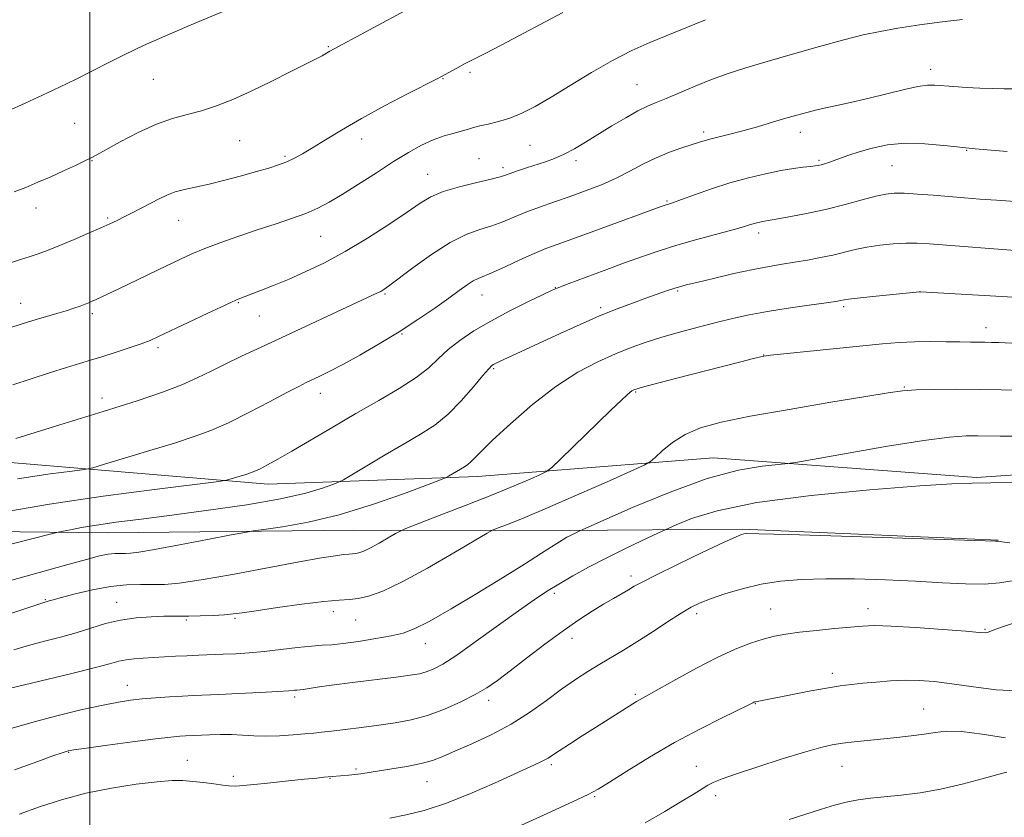
# Model space of a CAD drawing. Extents: x 2164800 to 2167700, y 334800 to 337700.
# Drawn here: x 2166482 to 2166735, y 335129 to 335334 of the extents above; entities that cross this region are included whole.
import ezdxf

# ---------------------------------------------------------------- set-up
doc = ezdxf.new("R2010")
doc.units = 0
doc.header["$MEASUREMENT"] = 0
for name, color, linetype, lineweight in [('32000', 7, 'Continuous', 0), ('DTM HARD BREAKLINE', 7, 'Continuous', 0), ('DTM SPOT ELEVATION', 2, 'Continuous', 13), ('INDEX CONTOUR', 41, 'Continuous', 13), ('INTERMEDIATE CONTOUR', 44, 'Continuous', 0)]:
    doc.layers.add(name, color=color, linetype=linetype, lineweight=lineweight)

msp = doc.modelspace()

# ---------------------------------------------------------------- linework, layer by layer
at = {"layer": '32000', "flags": 128}
msp.add_lwpolyline([(2166500, 335000), (2166500, 337500)], dxfattribs=at)
at = {"layer": 'DTM HARD BREAKLINE', "extrusion": (-0.03797131938212071, -0.8753366243395797, 0.4820207184283377), "elevation": -375103.5494839071, "flags": 128}
msp.add_lwpolyline([(2150170.906697508, 207744.7728473235), (2150105.00764333, 207744.6358860094), (2150058.825823049, 207739.7737593613)], dxfattribs=at)
at = {"layer": 'DTM HARD BREAKLINE'}
for points in [[(2166660.44, 335221.39, 1205.26), (2166599.75, 335216.53, 1200.6), (2166545.87, 335214.55, 1196.63), (2166458.98, 335221.91, 1191.68), (2166397.67, 335221.8, 1188.34)], [(2166876.43, 335223.21, 1207.83), (2166838.37, 335222.55, 1207.34), (2166788, 335220.98, 1207.63), (2166758.07, 335218.34, 1207.63), (2166728.13, 335216.33, 1207.79), (2166660.44, 335221.39, 1205.26)], [(2166621.6, 335202.67, 1205.56), (2166567.93, 335202.75, 1200.96), (2166504.56, 335202.03, 1198.69), (2166422.2, 335202.98, 1194.27), (2166376.38, 335202.44, 1191.81)]]:
    msp.add_polyline3d(points, dxfattribs=at)
at = {"layer": 'DTM SPOT ELEVATION'}
for p in [(2166561.31, 335327.16, 1183.87), (2166597.77, 335320.57, 1186.27), (2166716.36, 335321.33, 1191.48), (2166516.32, 335318.73, 1182.88), (2166590.89, 335318.94, 1186.07), (2166640.74, 335317.35, 1189.09), (2166496.1, 335307.4, 1182.93), (2166538.5, 335302.94, 1184.93), (2166569.95, 335303.4, 1186.53), (2166657.9, 335305.18, 1191.65), (2166682.77, 335305.09, 1192.59), (2166613.26, 335301.79, 1188.89), (2166725.56, 335300.46, 1194.04), (2166500.5, 335297.77, 1184.08), (2166550.21, 335298.9, 1185.77), (2166600.14, 335298.29, 1189.05), (2166625.08, 335297.82, 1190.44), (2166687.62, 335297.87, 1193.79), (2166606.28, 335296.05, 1189.62), (2166706.35, 335296.49, 1194.94), (2166586.9, 335294.27, 1189.21), (2166648.46, 335287.46, 1193.83), (2166486.13, 335285.65, 1184.61), (2166504.59, 335283.09, 1185.8), (2166522.82, 335282.5, 1186.82), (2166559.35, 335278.33, 1188.92), (2166672.05, 335279.23, 1196.45), (2166619.77, 335265.12, 1195.96), (2166575.95, 335263.53, 1192.16), (2166600.93, 335263.24, 1194.75), (2166651.21, 335264.29, 1198.18), (2166713.59, 335264.14, 1199.99), (2166482.17, 335261.09, 1187.28), (2166538.17, 335261.28, 1190.12), (2166631.43, 335259.99, 1197.7), (2166693.96, 335260.27, 1200.28), (2166500.58, 335258.47, 1188.35), (2166543.59, 335257.89, 1190.86), (2166730.54, 335254.88, 1201.38), (2166580.27, 335253.26, 1194.09), (2166517.53, 335249.72, 1190.32), (2166673.38, 335247.85, 1201.96), (2166603.92, 335244.27, 1198.2), (2166709.56, 335239.59, 1203.89), (2166503.1, 335236.79, 1191.45), (2166559.29, 335237.99, 1194.61), (2166640.47, 335238.27, 1202.14), (2166639.19, 335190.97, 1209.56), (2166619.51, 335186.5, 1208.35), (2166488.56, 335184.86, 1201.88), (2166506.89, 335184.15, 1203.25), (2166562.6, 335181.78, 1204.55), (2166656.12, 335181.23, 1212.41), (2166675.19, 335182.48, 1213.11), (2166700.18, 335182.53, 1213.42), (2166524.84, 335179.64, 1204.23), (2166537.33, 335180.11, 1204.21), (2166568.36, 335179.66, 1204.84), (2166730.28, 335177.2, 1213.88), (2166586.29, 335173.55, 1206.7), (2166624.01, 335174.88, 1210.59), (2166691.06, 335165.91, 1215.55), (2166509.67, 335162.81, 1207.29), (2166552.67, 335159.81, 1208.32), (2166602.57, 335158.93, 1210.48), (2166640.33, 335160.51, 1213.75), (2166671.2, 335158.08, 1216.07), (2166714.53, 335156.77, 1217.1), (2166494.52, 335145.56, 1210.1), (2166525.05, 335143.52, 1211.23), (2166568.5, 335141.27, 1211.78), (2166618.71, 335142.4, 1214.3), (2166656.04, 335142, 1217.25), (2166693.53, 335141.95, 1218.82), (2166536.86, 335139.46, 1211.6), (2166561.75, 335138.9, 1212.07), (2166586.73, 335138.01, 1212.79), (2166629.92, 335134.17, 1216.17), (2166661.03, 335134.41, 1218.47)]:
    msp.add_point(p, dxfattribs=at)
at = {"layer": 'INDEX CONTOUR', "flags": 128}
for points, elevation in [([(2166724.564, 335334.126), (2166719.301, 335333.5170000001), (2166713.451, 335332.7190000001), (2166707.924, 335331.8780000001), (2166703.317, 335331.0800000001), (2166698.991, 335330.1640000001), (2166693.996, 335328.9100000001), (2166687.705, 335327.1860000001), (2166680.787, 335325.2160000001), (2166674.2339, 335323.3100000001), (2166668.787, 335321.6930000001), (2166664.196, 335320.2350000001), (2166659.9599, 335318.7180000001), (2166655.722, 335317.0030000001), (2166648.294, 335313.8070000001), (2166645.6861, 335312.7480000001), (2166643.449, 335311.8140000001), (2166640.985, 335310.6090000001), (2166637.865, 335308.8530000001), (2166634.328, 335306.7320000001), (2166627.5519, 335302.5670000001), (2166624.652, 335300.8630000001), (2166622.012, 335299.4741000001), (2166619.559, 335298.4070000001), (2166617.1891, 335297.5530000001), (2166612.341, 335295.9620000001), (2166610.047, 335295.1870000001), (2166606.92, 335294.0879), (2166605.547, 335293.6670000001), (2166603.254, 335293.0870000001), (2166599.5181, 335292.2030000001), (2166595.059, 335291.0820000001), (2166590.909, 335289.8400000001), (2166587.764, 335288.5200000001), (2166584.988, 335286.871), (2166581.609, 335284.5660000001), (2166576.937, 335281.4260000001), (2166571.393, 335277.8620000001), (2166565.68, 335274.4290000001), (2166560.375, 335271.5690000001), (2166555.573, 335269.2600000001), (2166551.2459, 335267.3640000001), (2166547.392, 335265.7700000001), (2166544.118, 335264.4720000001), (2166539.667, 335262.7719000001), (2166537.715, 335261.9670000001), (2166534.791, 335260.6510000001), (2166530.344, 335258.5730000001), (2166525.25, 335256.1600000001), (2166517.683, 335252.5591000001), (2166515.482, 335251.5840000001), (2166513.174, 335250.702), (2166510.058, 335249.6230000001), (2166506.481, 335248.4420000001), (2166503.047, 335247.3510000001), (2166500.154, 335246.4670000001), (2166497.35, 335245.626), (2166493.976, 335244.5869000001), (2166489.604, 335243.197), (2166480.127, 335240.153)], 1190), ([(2166745.0199, 335262.2710000001), (2166713.726, 335264.0649000001), (2166713.491, 335264.0649000001), (2166701.46, 335262.8480000001), (2166697.506, 335262.4290000001), (2166695.158, 335262.1540000001), (2166694.081, 335261.996), (2166693.112, 335261.8010000001), (2166691.904, 335261.6160000001), (2166685.032, 335260.6560000001), (2166679.695, 335259.8790000001), (2166674.312, 335259.0130000001), (2166669.621, 335258.1250000001), (2166665.384, 335257.1840000001), (2166661.12, 335256.1400000001), (2166656.488, 335254.9600000001), (2166651.718, 335253.6930000001), (2166647.182, 335252.4060000001), (2166643.123, 335251.1340000001), (2166639.27, 335249.7600000001), (2166635.224, 335248.1360000001), (2166630.658, 335246.0900000001), (2166625.536, 335243.3740000001), (2166619.896, 335239.7200000001), (2166613.9, 335235.0610000001), (2166608.213, 335230.1360000001), (2166603.624, 335225.8840000001), (2166600.689, 335223.0130000001), (2166598.051, 335220.3009000001), (2166597.22, 335219.6100000001), (2166596.363, 335219.0460000001), (2166592.289, 335216.6390000001), (2166591.633, 335216.2850000001), (2166590.221, 335215.7090000001), (2166586.846, 335214.42), (2166580.715, 335212.1220000001), (2166572.714, 335209.3130000001), (2166564.149, 335206.6900000001), (2166556.2, 335204.8030000001), (2166549.556, 335203.6120000001), (2166544.782, 335202.9320000001), (2166542.035, 335202.5550000001), (2166539.844, 335202.1860000001), (2166536.331, 335201.5090000001), (2166530.27, 335200.3300000001), (2166523.032, 335198.9390000001), (2166516.639, 335197.7490000001), (2166512.611, 335197.072), (2166510.452, 335196.8130000001), (2166509.165, 335196.7770000001), (2166507.904, 335196.7880000001), (2166506.444, 335196.7400000001), (2166504.71, 335196.5480000001), (2166502.5051, 335196.1080000001), (2166499.126, 335195.246), (2166493.747, 335193.7710000001), (2166477.155, 335189.1540000001)], 1200), ([(2166736.678, 335199.4500000001), (2166734.616, 335199.773), (2166733.796, 335199.8820000001), (2166733.049, 335199.903), (2166709.156, 335200.6920000001), (2166693.366, 335201.2010000001), (2166679.862, 335201.6240000001), (2166672.135, 335201.8440000001), (2166669.032, 335201.8920000001), (2166668.242, 335201.8380000001), (2166667.688, 335201.67), (2166666.246, 335201.05), (2166663.0251, 335199.5560000001), (2166657.573, 335196.9750000001), (2166651.185, 335193.9150000001), (2166645.592, 335191.1890000001), (2166642.069, 335189.3990000001), (2166640.078, 335188.3020000001), (2166638.625, 335187.4410000001), (2166634.72, 335185.1870000001), (2166632.1591, 335183.6830000001), (2166629.21, 335181.8810000001), (2166625.774, 335179.6490000001), (2166621.7319, 335176.8339000001), (2166617.087, 335173.3990000001), (2166612.347, 335169.7850000001), (2166608.146, 335166.55), (2166604.897, 335164.0940000001), (2166602.13, 335162.1850000001), (2166599.1539, 335160.4300000001), (2166595.459, 335158.5460000001), (2166591.244, 335156.6800000001), (2166586.892, 335155.0890000001), (2166582.688, 335153.9570000001), (2166578.551, 335153.1780000001), (2166574.3031, 335152.5700000001), (2166569.88, 335151.9950000001), (2166565.664, 335151.4680000001), (2166562.149, 335151.0420000001), (2166559.629, 335150.751), (2166557.588, 335150.5390000001), (2166555.313, 335150.327), (2166552.287, 335150.0690000001), (2166548.788, 335149.8370000001), (2166545.2921, 335149.7330000001), (2166542.159, 335149.8200000001), (2166539.284, 335150.0050000001), (2166536.445, 335150.1570000001), (2166533.513, 335150.1761000001), (2166530.728, 335150.1000000001), (2166524.584, 335149.8230000001), (2166523.172, 335149.7270000001), (2166520.812, 335149.4980000001), (2166516.844, 335149.0350000001), (2166510.993, 335148.2880000001), (2166504.523, 335147.4320000001), (2166499.088, 335146.6959), (2166495.898, 335146.2430000001), (2166494.403, 335145.9839000001), (2166493.612, 335145.7650000001), (2166492.573, 335145.4120000001), (2166490.493, 335144.6710000001), (2166486.614, 335143.2710000001), (2166480.557, 335141.0710000001)], 1210), ([(2166735.926, 335140.4700000001), (2166733.577, 335139.8870000001), (2166729.598, 335138.7580000001), (2166724.44, 335137.3840000001), (2166718.883, 335136.1070000001), (2166713.592, 335135.1880000001), (2166708.775, 335134.5771000001), (2166700.875, 335133.7710000001), (2166697.653, 335133.3500000001), (2166694.624, 335132.7861000001), (2166691.556, 335131.9970000001), (2166688.223, 335130.9791000001), (2166679.956, 335128.3030000001)], 1220)]:
    msp.add_lwpolyline(points, dxfattribs=dict(at, elevation=elevation))
at = {"layer": 'INTERMEDIATE CONTOUR', "flags": 128}
for points, elevation in [([(2166538.111, 335337.7920000001), (2166525.044, 335332.3240000001), (2166519.306, 335329.8771), (2166513.781, 335327.4210000001), (2166508.971, 335325.1340000001), (2166504.703, 335322.9870000001), (2166500.632, 335320.9000000001), (2166496.472, 335318.8100000001), (2166492.183, 335316.7220000001), (2166487.781, 335314.6590000001), (2166483.299, 335312.6250000001), (2166478.825, 335310.5670000001)], 1182), ([(2166621.729, 335335.9590000001), (2166605.8, 335327.5580000001), (2166601.683, 335325.4220000001), (2166596.389, 335322.7030000001), (2166594.38, 335321.6350000001), (2166590.502, 335319.5070000001), (2166589.162, 335318.8090000001), (2166581.7291, 335315.0030000001), (2166575.816, 335311.9150000001), (2166569.841, 335308.6670000001), (2166564.733, 335305.6990000001), (2166560.591, 335303.153), (2166557.307, 335301.0970000001), (2166554.739, 335299.5590000001), (2166552.621, 335298.4220000001), (2166550.651, 335297.5270000001), (2166548.539, 335296.7280000001), (2166546.033, 335295.9180000001), (2166542.89, 335294.9990000001), (2166538.996, 335293.9191000001), (2166534.754, 335292.7990000001), (2166530.695, 335291.8030000001), (2166524.365, 335290.4180000001), (2166521.939, 335289.7670000001), (2166519.8149, 335288.9620000001), (2166517.803, 335287.9940000001), (2166513.376, 335285.6630000001), (2166511.009, 335284.4450000001), (2166508.846, 335283.3540000001), (2166507.015, 335282.4580000001), (2166505.1581, 335281.5910000001), (2166502.794, 335280.5259000001), (2166499.611, 335279.1190000001), (2166495.968, 335277.5400000001), (2166492.391, 335276.0360000001), (2166489.298, 335274.8060000001), (2166486.668, 335273.8370000001), (2166484.369, 335273.0651000001), (2166482.18, 335272.3870000001), (2166479.522, 335271.5290000001)], 1186), ([(2166582.181, 335336.9300000001), (2166561.7559, 335325.9830000001), (2166560.408, 335325.1820000001), (2166559.73, 335324.8170000001), (2166555.84, 335322.8240000001), (2166551.733, 335320.7340000001), (2166546.663, 335318.2000000001), (2166541.45, 335315.6870000001), (2166536.748, 335313.5750000001), (2166532.5601, 335311.9050000001), (2166528.726, 335310.6330000001), (2166525.061, 335309.6560000001), (2166521.289, 335308.6330000001), (2166517.1111, 335307.1660000001), (2166512.411, 335305.0210000001), (2166507.806, 335302.6300000001), (2166501.798, 335299.3210000001), (2166500.293, 335298.5291), (2166498.68, 335297.746), (2166496.27, 335296.6080000001), (2166493.221, 335295.1930000001), (2166489.905, 335293.6850000001), (2166486.635, 335292.2440000001), (2166483.505, 335290.9420000001), (2166480.548, 335289.8230000001)], 1184), ([(2166658.42, 335334.0800000001), (2166655.633, 335332.9360000001), (2166648.26, 335329.9340000001), (2166644.04, 335328.1740000001), (2166639.477, 335326.1120000001), (2166634.477, 335323.5640000001), (2166629.049, 335320.4580000001), (2166623.602, 335317.1560000001), (2166618.643, 335314.1290000001), (2166614.544, 335311.7490000001), (2166611.1229, 335309.9910000001), (2166608.064, 335308.7320000001), (2166605.139, 335307.8500000001), (2166602.481, 335307.2300000001), (2166600.31, 335306.7590000001), (2166598.735, 335306.3370000001), (2166597.408, 335305.9160000001), (2166595.868, 335305.4580000001), (2166593.762, 335304.9150000001), (2166591.178, 335304.1920000001), (2166588.313, 335303.1770000001), (2166585.296, 335301.773), (2166581.979, 335299.9160000001), (2166578.143, 335297.5540000001), (2166573.704, 335294.7150000001), (2166569.109, 335291.7540000001), (2166564.942, 335289.1090000001), (2166561.588, 335287.0970000001), (2166558.661, 335285.5669000001), (2166555.583, 335284.2480000001), (2166551.9, 335282.9110000001), (2166547.666, 335281.4950000001), (2166543.062, 335279.9799000001), (2166538.298, 335278.3670000001), (2166533.694, 335276.7420000001), (2166529.603, 335275.2090000001), (2166526.218, 335273.8210000001), (2166523.109, 335272.4160000001), (2166519.687, 335270.7789000001), (2166507.473, 335264.8610000001), (2166504.706, 335263.5340000001), (2166501.569, 335262.0630000001), (2166500.609, 335261.6289000001), (2166499.742, 335261.2580000001), (2166498.767, 335260.8720000001), (2166497.509, 335260.4050000001), (2166495.895, 335259.8470000001), (2166493.874, 335259.2030000001), (2166491.445, 335258.4810000001), (2166486.166, 335256.947), (2166483.695, 335256.1930000001), (2166470.139, 335251.8840000001)], 1188), ([(2166737.552, 335316.3090000001), (2166735.263, 335316.3140000001), (2166732.3361, 335316.371), (2166729.013, 335316.4830000001), (2166725.551, 335316.6510000001), (2166722.27, 335316.8520000001), (2166717.415, 335317.2230000001), (2166715.491, 335317.2110000001), (2166713.046, 335316.8670000001), (2166709.572, 335316.0940000001), (2166700.539, 335313.8650000001), (2166695.741, 335312.7681000001), (2166687.418, 335310.9440000001), (2166684.449, 335310.2310000001), (2166681.879, 335309.5350000001), (2166679.081, 335308.7170000001), (2166675.613, 335307.6860000001), (2166671.759, 335306.5580000001), (2166667.989, 335305.4980000001), (2166664.698, 335304.6370000001), (2166659.879, 335303.4390000001), (2166658.312, 335303.0000000001), (2166656.856, 335302.5410000001), (2166652.345, 335301.0900000001), (2166649.125, 335299.9680000001), (2166645.69, 335298.5640000001), (2166642.312, 335296.898), (2166638.931, 335295.0920000001), (2166635.402, 335293.2980000001), (2166631.623, 335291.6360000001), (2166627.6509, 335290.0960000001), (2166623.583, 335288.6340000001), (2166619.531, 335287.2190000001), (2166615.654, 335285.8470000001), (2166612.126, 335284.5270000001), (2166609.046, 335283.2700000001), (2166606.229, 335282.1050000001), (2166603.417, 335281.0660000001), (2166600.361, 335280.1010000001), (2166596.854, 335278.8240000001), (2166592.701, 335276.7660000001), (2166587.882, 335273.6820000001), (2166583.095, 335270.2270000001), (2166576.852, 335265.5000000001), (2166575.614, 335264.626), (2166574.839, 335264.1790000001), (2166573.863, 335263.7030000001), (2166544.022, 335249.8259000001), (2166539.046, 335247.4870000001), (2166534.829, 335245.4500000001), (2166531.174, 335243.6250000001), (2166527.62, 335241.9010000001), (2166523.638, 335240.1630000001), (2166518.68, 335238.2800000001), (2166512.135, 335236.0480000001), (2166503.373, 335233.251), (2166492.294, 335229.8280000001), (2166480.913, 335226.3640000001)], 1192), ([(2166736.041, 335300.1960000001), (2166727.749, 335300.8790000001), (2166720.685, 335301.5960000001), (2166714.812, 335302.1400000001), (2166709.769, 335302.278), (2166705.265, 335301.8570000001), (2166701.3039, 335301.0460000001), (2166697.964, 335300.0960000001), (2166695.285, 335299.2170000001), (2166693.17, 335298.4610000001), (2166691.484, 335297.8430000001), (2166690.111, 335297.3671000001), (2166689.001, 335297.0180000001), (2166688.122, 335296.7720000001), (2166687.3969, 335296.6000000001), (2166686.579, 335296.4630000001), (2166685.374, 335296.3150000001), (2166683.537, 335296.1070000001), (2166681.008, 335295.773), (2166677.772, 335295.2410000001), (2166673.853, 335294.4540000001), (2166669.423, 335293.3990000001), (2166664.693, 335292.0780000001), (2166659.9251, 335290.5400000001), (2166655.594, 335289.0170000001), (2166652.226, 335287.7890000001), (2166650.182, 335287.0579000001), (2166649.153, 335286.7140000001), (2166648.306, 335286.4560000001), (2166647.022, 335285.996), (2166630.597, 335280.0020000001), (2166620.5, 335276.3600000001), (2166617.345, 335275.1810000001), (2166614.294, 335273.9160000001), (2166610.653, 335272.2770000001), (2166606.846, 335270.5220000001), (2166603.58, 335269.045), (2166599.863, 335267.5030000001), (2166598.5891, 335266.8540000001), (2166597.07, 335265.8610000001), (2166595.049, 335264.4040000001), (2166592.314, 335262.4130000001), (2166588.726, 335259.8600000001), (2166584.412, 335256.9100000001), (2166579.568, 335253.7710000001), (2166574.438, 335250.6570000001), (2166569.453, 335247.7900000001), (2166565.093, 335245.3940000001), (2166561.715, 335243.6270000001), (2166559.195, 335242.3830000001), (2166555.674, 335240.7260000001), (2166553.715, 335239.7520000001), (2166550.7, 335238.1780000001), (2166546.193, 335235.7800000001), (2166540.855, 335232.9870000001), (2166535.623, 335230.3890000001), (2166531.131, 335228.4110000001), (2166526.795, 335226.8100000001), (2166521.73, 335225.1731000001), (2166515.437, 335223.2290000001), (2166503.779, 335219.6910000001), (2166500.753, 335218.8060000001), (2166498.589, 335218.3510000001), (2166495.431, 335217.9390000001), (2166489.753, 335217.2180000001), (2166481.347, 335215.9970000001)], 1194), ([(2166738.078, 335287.2940000001), (2166733.266, 335287.6270000001), (2166728.9899, 335287.9350000001), (2166725.048, 335288.2370000001), (2166716.941, 335288.9060000001), (2166712.915, 335289.2220000001), (2166709.498, 335289.4320000001), (2166706.963, 335289.4640000001), (2166704.777, 335289.2340000001), (2166702.202, 335288.6610000001), (2166698.68, 335287.7090000001), (2166694.372, 335286.5310000001), (2166689.615, 335285.3250000001), (2166684.783, 335284.2640000001), (2166680.387, 335283.4130000001), (2166676.969, 335282.8070000001), (2166673.101, 335282.1710000001), (2166672.381, 335282.0260000001), (2166671.567, 335281.8320000001), (2166670.699, 335281.5900000001), (2166669.712, 335281.278), (2166668.143, 335280.7970000001), (2166665.425, 335280.023), (2166656.15, 335277.5040000001), (2166651.039, 335276.0510000001), (2166646.4999, 335274.6450000001), (2166642.203, 335273.1860000001), (2166637.586, 335271.5220000001), (2166632.34, 335269.5890000001), (2166623.0919, 335266.1350000001), (2166620.655, 335265.2030000001), (2166618.9479, 335264.4730000001), (2166616.667, 335263.3930000001), (2166612.868, 335261.5600000001), (2166608.065, 335259.1640000001), (2166603.133, 335256.55), (2166598.795, 335253.9970000001), (2166595.1571, 335251.5510000001), (2166592.174, 335249.197), (2166589.698, 335246.8990000001), (2166587.183, 335244.545), (2166583.98, 335242.0040000001), (2166579.614, 335239.1730000001), (2166574.308, 335236.0670000001), (2166568.459, 335232.7310000001), (2166562.478, 335229.2560000001), (2166551.9901, 335223.0860000001), (2166548.319, 335220.9760000001), (2166545.68, 335219.5210000001), (2166543.814, 335218.5600000001), (2166542.458, 335217.9340000001), (2166541.316, 335217.4950000001), (2166540.087, 335217.0950000001), (2166535.787, 335215.7810000001), (2166534.806, 335215.5380000001), (2166532.49, 335215.2100000001), (2166516.633, 335213.2490000001), (2166503.435, 335211.5050000001), (2166489.587, 335209.4550000001), (2166477.139, 335207.2920000001)], 1196), ([(2166740.267, 335274.5300000001), (2166716.002, 335276.4240000001), (2166712.884, 335276.5940000001), (2166709.965, 335276.5961000001), (2166706.704, 335276.4100000001), (2166703.247, 335276.0540000001), (2166699.9119, 335275.5510000001), (2166696.92, 335274.9310000001), (2166691.183, 335273.5350000001), (2166687.979, 335272.8600000001), (2166684.617, 335272.2379000001), (2166681.304, 335271.6850000001), (2166678.136, 335271.1890000001), (2166674.7479, 335270.6240000001), (2166670.665, 335269.8350000001), (2166665.658, 335268.7400000001), (2166660.4901, 335267.5380000001), (2166656.172, 335266.5050000001), (2166653.414, 335265.8290000001), (2166651.712, 335265.3741000001), (2166650.259, 335264.9190000001), (2166648.386, 335264.2840000001), (2166643.051, 335262.4140000001), (2166639.622, 335261.1910000001), (2166635.666, 335259.7100000001), (2166631.1471, 335257.8880000001), (2166626.117, 335255.7010000001), (2166620.968, 335253.3640000001), (2166605.205, 335246.0590000001), (2166604.356, 335245.6510000001), (2166603.848, 335245.3860000001), (2166603.39, 335245.0750000001), (2166602.614, 335244.2940000001), (2166601.132, 335242.5670000001), (2166598.691, 335239.621), (2166595.559, 335236.0250000001), (2166592.1401, 335232.5580000001), (2166588.7109, 335229.7850000001), (2166585.063, 335227.42), (2166580.864, 335224.9690000001), (2166575.997, 335222.1140000001), (2166565.267, 335215.7300000001), (2166563.999, 335215.0810000001), (2166562.528, 335214.4971000001), (2166559.878, 335213.5420000001), (2166555.5211, 335212.2530000001), (2166549.043, 335210.7870000001), (2166540.3369, 335209.2910000001), (2166530.537, 335207.8700000001), (2166521.085, 335206.6160000001), (2166513.147, 335205.5970000001), (2166506.772, 335204.7680000001), (2166501.732, 335204.0580000001), (2166497.826, 335203.4160000001), (2166494.968, 335202.8730000001), (2166493.098, 335202.4799000001), (2166491.82, 335202.1940000001), (2166489.386, 335201.5970000001), (2166473.587, 335197.6440000001)], 1198), ([(2166738.815, 335250.7440000001), (2166733.88, 335250.9910000001), (2166732.008, 335251.0650000001), (2166730.316, 335251.1070000001), (2166726.568, 335251.1390000001), (2166723.875, 335251.175), (2166720.326, 335251.2440000001), (2166716.257, 335251.2900000001), (2166712.134, 335251.2450000001), (2166708.218, 335251.0480000001), (2166703.943, 335250.6820000001), (2166678.523, 335248.1100000001), (2166675.091, 335247.7470000001), (2166673.379, 335247.5130000001), (2166672.182, 335247.2530000001), (2166670.418, 335246.8150000001), (2166667.522, 335246.0800000001), (2166650.356, 335241.6490000001), (2166641.838, 335239.4210000001), (2166640.541, 335239.0600000001), (2166640.127, 335238.9150000001), (2166639.821, 335238.7750000001), (2166639.4379, 335238.5540000001), (2166638.9399, 335238.197), (2166638.201, 335237.5690000001), (2166636.752, 335236.2170000001), (2166634.038, 335233.6080000001), (2166621.114, 335221.0410000001), (2166618.836, 335218.8610000001), (2166617.503, 335217.8380000001), (2166615.972, 335217.0950000001), (2166613.28, 335215.9060000001), (2166609.184, 335214.153), (2166603.619, 335211.8660000001), (2166596.778, 335209.1610000001), (2166589.873, 335206.4880000001), (2166581.286, 335203.1880000001), (2166579.789, 335202.5330000001), (2166578.596, 335201.8530000001), (2166576.728, 335200.7410000001), (2166574.414, 335199.4000000001), (2166572.189, 335198.1880000001), (2166570.472, 335197.3820000001), (2166569.227, 335196.9370000001), (2166568.3039, 335196.7300000001), (2166567.528, 335196.6410000001), (2166566.623, 335196.5800000001), (2166565.288, 335196.4610000001), (2166563.153, 335196.1880000001), (2166559.578, 335195.6180000001), (2166553.858, 335194.5970000001), (2166536.664, 335191.3740000001), (2166528.609, 335189.9500000001), (2166522.985, 335189.1270000001), (2166519.208, 335188.8010000001), (2166516.195, 335188.7580000001), (2166513.024, 335188.7880000001), (2166509.429, 335188.6930000001), (2166505.3081, 335188.2760000001), (2166500.702, 335187.4269000001), (2166496.231, 335186.376), (2166492.657, 335185.4360000001), (2166490.527, 335184.8460000001), (2166489.519, 335184.5490000001), (2166487.647, 335183.9580000001), (2166485.277, 335183.1880000001), (2166476.502, 335180.2930000001)], 1202), ([(2166743.065, 335238.5860000001), (2166734.471, 335238.8630000001), (2166728.902, 335238.9800000001), (2166722.964, 335239.0140000001), (2166717.291, 335238.9610000001), (2166712.584, 335238.8310000001), (2166709.115, 335238.599), (2166705.4319, 335238.1050000001), (2166699.655, 335237.1570000001), (2166690.606, 335235.6500000001), (2166679.916, 335233.8340000001), (2166669.919, 335232.0510000001), (2166662.419, 335230.5330000001), (2166657.1089, 335229.0840000001), (2166653.152, 335227.3990000001), (2166649.875, 335225.3080000001), (2166647.253, 335223.1580000001), (2166645.4211, 335221.4310000001), (2166644.261, 335220.3970000001), (2166642.635, 335219.4820000001), (2166639.147, 335217.9010000001), (2166632.927, 335215.1370000001), (2166625.202, 335211.7280000001), (2166617.723, 335208.4820000001), (2166611.909, 335206.0420000001), (2166607.846, 335204.4090000001), (2166605.2871, 335203.4190000001), (2166603.799, 335202.8160000001), (2166602.197, 335201.9630000001), (2166593.647, 335196.8780000001), (2166586.884, 335192.9590000001), (2166580.38, 335189.4159000001), (2166575.361, 335187.0590000001), (2166571.721, 335185.7590000001), (2166569.023, 335185.1520000001), (2166566.755, 335184.8930000001), (2166564.11, 335184.7140000001), (2166560.207, 335184.3670000001), (2166554.558, 335183.6850000001), (2166548.256, 335182.827), (2166542.788, 335182.0381000001), (2166539.209, 335181.5030000001), (2166536.849, 335181.1830000001), (2166534.606, 335180.9860000001), (2166531.671, 335180.8350000001), (2166528.402, 335180.7210000001), (2166525.4499, 335180.653), (2166523.2441, 335180.6330000001), (2166521.318, 335180.6270000001), (2166518.986, 335180.5920000001), (2166515.75, 335180.4760000001), (2166511.883, 335180.1840000001), (2166507.847, 335179.6120000001), (2166503.997, 335178.7000000001), (2166500.254, 335177.5660000001), (2166496.431, 335176.3720000001), (2166492.399, 335175.2430000001), (2166488.273, 335174.1640000001), (2166484.226, 335173.0830000001), (2166480.402, 335171.9600000001)], 1204), ([(2166737.854, 335226.9400000001), (2166734.1939, 335226.9300000001), (2166728.495, 335227.028), (2166725.46, 335227.0020000001), (2166721.171, 335226.6870000001), (2166714.578, 335225.8380000001), (2166705.237, 335224.3380000001), (2166695.119, 335222.5820000001), (2166682.068, 335220.251), (2166679.563, 335219.8800000001), (2166677.139, 335219.6600000001), (2166673.018, 335219.2470000001), (2166666.902, 335218.1980000001), (2166658.863, 335216.0410000001), (2166649.281, 335212.5690000001), (2166639.77, 335208.6270000001), (2166632.253, 335205.322), (2166625.902, 335202.4850000001), (2166624.493, 335201.8180000001), (2166623.631, 335201.3930000001), (2166622.74, 335200.9190000001), (2166621.484, 335200.1749000001), (2166619.431, 335198.8819000001), (2166616.227, 335196.822), (2166611.812, 335194.0030000001), (2166606.201, 335190.4921000001), (2166599.593, 335186.4600000001), (2166592.918, 335182.4940000001), (2166587.286, 335179.2870000001), (2166583.433, 335177.3260000001), (2166580.577, 335176.2740000001), (2166577.558, 335175.5919000001), (2166573.558, 335174.8570000001), (2166569.123, 335174.1220000001), (2166565.14, 335173.5590000001), (2166562.212, 335173.2770000001), (2166559.79, 335173.1380000001), (2166557.044, 335172.9389000001), (2166553.373, 335172.5370000001), (2166549.115, 335172.0190000001), (2166544.837, 335171.5310000001), (2166540.988, 335171.1850000001), (2166537.525, 335170.9630000001), (2166534.283, 335170.8161000001), (2166528.022, 335170.5831), (2166524.973, 335170.4519000001), (2166521.984, 335170.2920000001), (2166516.323, 335169.9580000001), (2166513.733, 335169.8190000001), (2166511.3741, 335169.6569000001), (2166509.3049, 335169.4110000001), (2166507.425, 335169.0150000001), (2166504.996, 335168.3620000001), (2166501.122, 335167.3380000001), (2166495.323, 335165.9040000001), (2166483.175, 335162.9770000001), (2166479.572, 335162.0610000001)], 1206), ([(2166737.953, 335215.0200000001), (2166731.791, 335214.903), (2166727.026, 335214.8350000001), (2166721.788, 335214.6550000001), (2166713.5219, 335214.1520000001), (2166700.6589, 335213.1620000001), (2166685.564, 335211.7100000001), (2166671.587, 335209.8670000001), (2166661.375, 335207.7560000001), (2166654.763, 335205.7100000001), (2166650.885, 335204.1120000001), (2166648.817, 335203.1890000001), (2166647.411, 335202.5490000001), (2166642.075, 335200.0610000001), (2166637.642, 335197.9480000001), (2166632.863, 335195.5880000001), (2166628.334, 335193.2281000001), (2166624.237, 335190.9750000001), (2166620.647, 335188.9000000001), (2166617.513, 335186.9820000001), (2166614.277, 335184.8420000001), (2166610.252, 335182.0100000001), (2166599.409, 335174.1600000001), (2166594.401, 335170.6339000001), (2166590.803, 335168.3070000001), (2166588.354, 335166.9879000001), (2166586.527, 335166.278), (2166584.768, 335165.8190000001), (2166582.414, 335165.4220000001), (2166578.774, 335164.9410000001), (2166567.527, 335163.5260000001), (2166562.182, 335162.8370000001), (2166558.457, 335162.3260000001), (2166554.879, 335161.7900000001), (2166554.131, 335161.6920000001), (2166553.273, 335161.621), (2166552.647, 335161.5590000001), (2166551.221, 335161.4460000001), (2166548.353, 335161.2650000001), (2166543.7181, 335161.0140000001), (2166538.252, 335160.7390000001), (2166533.205, 335160.5000000001), (2166526.6279, 335160.2150000001), (2166523.826, 335160.0731000001), (2166520.485, 335159.8690000001), (2166516.8621, 335159.6130000001), (2166513.427, 335159.3289000001), (2166510.443, 335159.0129000001), (2166507.349, 335158.5430000001), (2166503.382, 335157.7690000001), (2166498.035, 335156.5890000001), (2166491.85, 335155.1019000001), (2166485.628, 335153.4540000001), (2166480.018, 335151.7750000001)], 1208), ([(2166737.289, 335189.6811), (2166734.088, 335189.2010000001), (2166730.227, 335188.8650000001), (2166725.337, 335188.903), (2166719.392, 335189.2170000001), (2166712.454, 335189.6310000001), (2166704.7, 335189.9870000001), (2166696.759, 335190.2150000001), (2166689.376, 335190.2650000001), (2166683.097, 335190.0840000001), (2166677.686, 335189.6200000001), (2166672.707, 335188.8191000001), (2166667.862, 335187.6730000001), (2166663.403, 335186.3650000001), (2166659.716, 335185.1250000001), (2166657.002, 335184.0830000001), (2166654.708, 335182.9671000001), (2166652.094, 335181.4060000001), (2166648.6361, 335179.1640000001), (2166644.665, 335176.5490000001), (2166640.732, 335174.0050000001), (2166637.256, 335171.8660000001), (2166631.17, 335168.273), (2166628.134, 335166.4069000001), (2166624.907, 335164.2960000001), (2166621.378, 335161.827), (2166617.4541, 335158.9500000001), (2166613.114, 335155.8690000001), (2166608.352, 335152.8520000001), (2166603.258, 335150.1330000001), (2166598.3, 335147.8080000001), (2166594.042, 335145.9380000001), (2166590.83, 335144.5490000001), (2166588.137, 335143.5210000001), (2166585.218, 335142.7010000001), (2166581.57, 335141.9660000001), (2166577.645, 335141.3150000001), (2166569.695, 335140.0980000001), (2166568.151, 335139.8900000001), (2166566.621, 335139.7280000001), (2166560.208, 335139.17), (2166558.355, 335138.9870000001), (2166555.151, 335138.653), (2166550.342, 335138.1380000001), (2166544.9601, 335137.572), (2166540.361, 335137.1240000001), (2166537.507, 335136.925), (2166535.781, 335136.9550000001), (2166534.171, 335137.1570000001), (2166531.908, 335137.4690000001), (2166529.189, 335137.8180000001), (2166526.454, 335138.1270000001), (2166523.947, 335138.3190000001), (2166521.134, 335138.3120000001), (2166517.286, 335138.0251000001), (2166511.9229, 335137.3900000001), (2166505.555, 335136.3990000001), (2166498.943, 335135.0550000001), (2166492.718, 335133.3910000001), (2166487.001, 335131.5520000001), (2166481.784, 335129.7080000001)], 1212), ([(2166737.364, 335178.7300000001), (2166734.306, 335177.7190000001), (2166732.404, 335177.0190000001), (2166731.421, 335176.6130000001), (2166730.908, 335176.4170000001), (2166730.33, 335176.3650000001), (2166728.801, 335176.4650000001), (2166725.348, 335176.7420000001), (2166719.461, 335177.1900000001), (2166712.476, 335177.6810000001), (2166706.193, 335178.0540000001), (2166701.898, 335178.1850000001), (2166698.826, 335178.0900000001), (2166695.7009, 335177.8210000001), (2166691.593, 335177.4290000001), (2166686.958, 335176.9660000001), (2166682.6, 335176.4820000001), (2166679.103, 335176.0020000001), (2166676.166, 335175.4440000001), (2166673.269, 335174.697), (2166669.9559, 335173.6450000001), (2166666.037, 335172.1370000001), (2166661.389, 335170.0140000001), (2166656.057, 335167.2490000001), (2166650.777, 335164.3340000001), (2166646.458, 335161.8920000001), (2166643.752, 335160.3800000001), (2166641.453, 335159.1310000001), (2166640.6801, 335158.6790000001), (2166639.663, 335158.05), (2166630.067, 335151.9880000001), (2166626.645, 335149.8121000001), (2166623.388, 335147.7250000001), (2166620.75, 335146.0140000001), (2166619.03, 335144.871), (2166617.9, 335144.1360000001), (2166616.877, 335143.5580000001), (2166615.473, 335142.8820000001), (2166604.098, 335137.6920000001), (2166597.782, 335134.9130000001), (2166591.505, 335132.4130000001), (2166586.044, 335130.6470000001), (2166581.358, 335129.4900000001), (2166577.2, 335128.6760000001)], 1214), ([(2166738.483, 335161.4180000001), (2166733.223, 335161.6570000001), (2166727.345, 335162.4080000001), (2166721.782, 335163.2470000001), (2166717.225, 335163.8290000001), (2166713.4, 335164.1160000001), (2166709.791, 335164.148), (2166706.022, 335163.9730000001), (2166702.27, 335163.6770000001), (2166698.856, 335163.3510000001), (2166695.939, 335163.0530000001), (2166693.0481, 335162.6910000001), (2166689.558, 335162.1400000001), (2166685.104, 335161.3320000001), (2166680.386, 335160.4240000001), (2166671.274, 335158.6280000001), (2166671.04, 335158.5580000001), (2166670.868, 335158.4840000001), (2166670.566, 335158.3310000001), (2166669.533, 335157.822), (2166662.708, 335154.501), (2166656.9269, 335151.5840000001), (2166650.44, 335148.1030000001), (2166643.951, 335144.3340000001), (2166638.135, 335140.7660000001), (2166633.656, 335137.9350000001), (2166630.7831, 335136.1430000001), (2166628.195, 335134.7370000001), (2166624.174, 335132.8290000001), (2166617.629, 335129.8280000001), (2166598.92, 335121.3370000001)], 1216), ([(2166735.613, 335149.3120000001), (2166729.559, 335150.3010000001), (2166724.239, 335150.9340000001), (2166720.374, 335151.0250000001), (2166717.455, 335150.7210000001), (2166714.658, 335150.251), (2166711.349, 335149.8040000001), (2166707.633, 335149.403), (2166700.102, 335148.6660000001), (2166696.691, 335148.3040000001), (2166693.676, 335147.9350000001), (2166691.014, 335147.5120000001), (2166688.033, 335146.8370000001), (2166683.903, 335145.6740000001), (2166678.165, 335143.9040000001), (2166671.8459, 335141.8730000001), (2166666.344, 335140.0460000001), (2166662.698, 335138.7640000001), (2166660.51, 335137.8790000001), (2166659.021, 335137.1240000001), (2166657.517, 335136.2320000001), (2166655.458, 335134.9540000001), (2166652.346, 335133.045), (2166647.926, 335130.398), (2166642.915, 335127.4620000001)], 1218)]:
    msp.add_lwpolyline(points, dxfattribs=dict(at, elevation=elevation))

doc.saveas('drawing.dxf')
